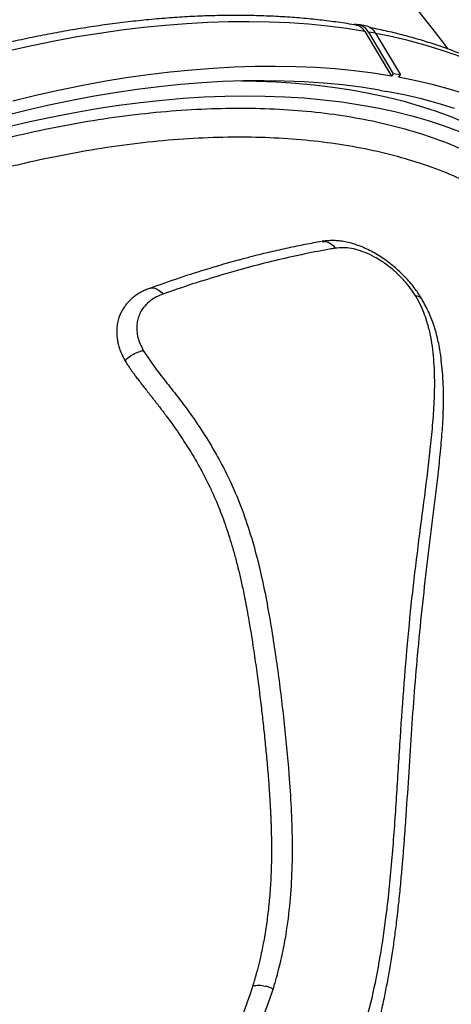
# Model space of a CAD drawing. Units: inches. Extents: x 0.7 to 18.1, y 0.2 to 17.9.
# Drawn here: x 10.2 to 10.4, y 13.2 to 13.7 of the extents above; entities that cross this region are included whole.
import ezdxf

# ---------------------------------------------------------------- set-up
doc = ezdxf.new("R2010")
doc.units = ezdxf.units.IN
doc.header["$MEASUREMENT"] = 0
doc.linetypes.add('DASHED2', pattern=[0.375, 0.25, -0.125])
doc.layers.get('0').update_dxf_attribs({"true_color": 0xc2ced6})
doc.layers.add('AREA DE SEGURIDAD', color=6, linetype='DASHED2', lineweight=18)

msp = doc.modelspace()

# ---------------------------------------------------------------- linework, layer by layer
at = {"color": 7, "linetype": 'Continuous', "lineweight": 25}
for p, q in [((10.37463885202384, 13.65935370652225), (10.37116920688355, 13.6599702548106)), ((10.37419173765657, 13.65665974290043), (10.38707061186606, 13.6350562090834)), ((10.37600659083238, 13.65634902319339), (10.38802687342796, 13.63618572496425)), ((10.37947623597243, 13.65573247490504), (10.37600659083238, 13.65634902319339)), ((10.37947623597243, 13.65573247490504), (10.39149651856825, 13.6355691766759)), ((10.38802687342796, 13.63618572496425), (10.38707061186606, 13.6350562090834)), ((10.39149651856825, 13.6355691766759), (10.38802687342796, 13.63618572496425)), ((10.39054025700635, 13.63443966079505), (10.39149651856825, 13.6355691766759)), ((10.38128979736722, 13.6282280335701), (10.3847594425075, 13.62761148528175))]:
    msp.add_line(p, q, dxfattribs=at)
at = {"color": 7, "linetype": 'Continuous', "lineweight": 25, "flags": 128}
for points in [[(10.37419173765657, 13.65665974290043), (10.36533322132446, 13.65804128565098), (10.35628018927115, 13.65918199957814), (10.34703969844564, 13.66008099548144), (10.33761895192275, 13.66073757258259), (10.3280252932892, 13.66115121907187), (10.31826620091884, 13.66132161250668), (10.30834928214254, 13.66124862006329), (10.29828226731966, 13.66093229864013), (10.2880730038106, 13.66037289481373), (10.27772944986064, 13.65957084464621), (10.26725966839591, 13.65852677334526), (10.25667182073867, 13.65724149477732), (10.24597416024481, 13.65571601083268), (10.23517502587093, 13.65395151064449), (10.2242828356742, 13.65194936966229), (10.21330608024901, 13.64971114857933), (10.20225331610992, 13.64723859211612)], [(10.49968926863686, 13.58376010347438), (10.49893129373741, 13.584916851513), (10.49499622877316, 13.59053783040058), (10.49076557419504, 13.59597060022979), (10.48624262784993, 13.60121092609045), (10.4814309154293, 13.60625472308486), (10.4763341877218, 13.61109805951166), (10.47095641768861, 13.61573715993124), (10.46530179736702, 13.62016840810843), (10.45937473460218, 13.62438834983122), (10.45317984961194, 13.62839369560372), (10.44672197138458, 13.63218132321008), (10.44000613391437, 13.63574828014855), (10.43303757227896, 13.63909178593273), (10.42582171855643, 13.64220923425914), (10.41836419759316, 13.64509819503887), (10.41067082261712, 13.64775641629176), (10.40274759070768, 13.65018182590215), (10.39460067812102, 13.65237253323362), (10.3862364354744, 13.6543268306031), (10.37949596220447, 13.65569938534195)], [(10.38707061186606, 13.6350562090834), (10.37821209553395, 13.63643775183407), (10.36915906348086, 13.63757846576122), (10.35991857265513, 13.63847746166452), (10.35049782613247, 13.63913403876568), (10.34090416749892, 13.63954768525495), (10.33114507512833, 13.63971807868965), (10.32122815635226, 13.63964508624626), (10.31116114152938, 13.63932876482322), (10.30095187802031, 13.63876936099682), (10.29060832407036, 13.6379673108293), (10.28013854260563, 13.63692323952834), (10.26955069494817, 13.63563796096041), (10.2588530344543, 13.63411247701565), (10.24805390008065, 13.63234797682757), (10.23716170988369, 13.63034583584538), (10.2261849544585, 13.62810761476241), (10.21513219031941, 13.6256350582991), (10.20401203323068, 13.62293009384364)], [(10.38128979736722, 13.6282280335701), (10.37246891889787, 13.62960004582287), (10.36345107018802, 13.63072796984652), (10.35424353715244, 13.63161089434202), (10.34485375895962, 13.63224810595584), (10.33528932202294, 13.63263908985702), (10.32555795386916, 13.63278353015248), (10.31566751689671, 13.63268131014256), (10.30562600202244, 13.63233251241529), (10.29544152222557, 13.63173741877954), (10.28512230599345, 13.63089651003763), (10.27467669067242, 13.62981046559655), (10.26411311573212, 13.62848016291905), (10.25344011594699, 13.62690667681493), (10.24266631450097, 13.62509127857247), (10.2318004160196, 13.6230354349314), (10.22085119953782, 13.62074080689767), (10.20982751140706, 13.61820924840178), (10.19873825814726, 13.61544280480068)], [(10.3144589838074, 13.63265218244184), (10.32180681406963, 13.63255575418479), (10.33132261192473, 13.63221229577952), (10.34066541860726, 13.63162296941304), (10.34982758586294, 13.63078825752261), (10.35880161331407, 13.6297088434241), (10.36758015459883, 13.62838561075266), (10.37615602338461, 13.62681964273945), (10.38452219925203, 13.62501222132498), (10.39267183344155, 13.62296482610934), (10.40059825446006, 13.62067913314097), (10.40829497354194, 13.61815701354526), (10.41575568996164, 13.61540053199182), (10.42297429619144, 13.61241194500512)], [(10.42354969682661, 13.62615288247484), (10.41562646491739, 13.62857829208524), (10.40747955233074, 13.63076899941659), (10.39911530968389, 13.63272329678607), (10.39054025700635, 13.63443966079505)], [(10.41758289197456, 13.61932429943879), (10.40971103125399, 13.62175444298559), (10.40161211076007, 13.62394683710924), (10.39329267396566, 13.62589971047855), (10.3847594425075, 13.62761148528175)], [(10.20137448567026, 13.61039737359981), (10.21232465474428, 13.61296879677336), (10.22320276165497, 13.61530421012928), (10.23399990131325, 13.61740170184002), (10.24470723491264, 13.61925955484666), (10.25531599716292, 13.62087624826454), (10.26581750346791, 13.62225045862833), (10.27620315703312, 13.62338106097518), (10.28646445590458, 13.62426712976587), (10.2965929999276, 13.62490793964245), (10.30658049762438, 13.62530296602203), (10.31641877298067, 13.62545188552626), (10.32609977213961, 13.62535457624578), (10.33561556999472, 13.62501111784063), (10.34495837667701, 13.62442179147415), (10.35412054393292, 13.6235870795836), (10.36309457138405, 13.62250766548509), (10.37187311266858, 13.62118443281365), (10.38044898145436, 13.61961846480044), (10.38881515732179, 13.61781104338597), (10.39696479151131, 13.61576364817033), (10.40489121252982, 13.61347795520207), (10.4125879316117, 13.61095583560625), (10.42004864803162, 13.60819935405293)]]:
    msp.add_lwpolyline(points, dxfattribs=at)
at = {"color": 7, "linetype": 'Continuous', "lineweight": 25}
for centre, radius, start, end in [((10.36994891101891, 13.65321917566398), 0.006818462457098137, 27.3242368989153, 96.76146171757487), ((10.37314195327859, 13.65231249027197), 0.007198571534465776, 28.36534831670093, 77.99811571122733)]:
    msp.add_arc(centre, radius, start, end, dxfattribs=at)
for points, knots in [([(10.4146101825355, 13.64804921580132), (10.4116345938579, 13.65194483370617), (10.40537771700552, 13.66013628895614), (10.39555504937435, 13.67235646556007), (10.38522171057308, 13.68474821816464), (10.37468721608353, 13.69688817958347), (10.363934741085, 13.70874919563111), (10.35626022408051, 13.71700666177814), (10.35210672208528, 13.72124141267766), (10.35167316926423, 13.7216834464604)], [0, 0, 0, 0, 0.1513335200250341, 0.3182144110048907, 0.4846029415256279, 0.650495001350029, 0.8158882249101836, 0.9807819571155437, 1, 1, 1, 1]), ([(10.79852368461762, 13.58030016166701), (10.7978454438172, 13.58332792119818), (10.79648844005906, 13.58938577124086), (10.79275333523252, 13.59818640619407), (10.78816930808044, 13.60608978666055), (10.78294948354788, 13.61311703869812), (10.77742945325836, 13.61932872198911), (10.7711484059656, 13.62534057144721), (10.76342714768371, 13.63170977985651), (10.75399208962641, 13.63834101009574), (10.7425773433548, 13.64511878221849), (10.73095139369194, 13.65099161974437), (10.71942831885882, 13.65604474165291), (10.70828148964289, 13.66037278401352), (10.69650205241429, 13.66442004216564), (10.68289259415688, 13.6685471842956), (10.66724369774771, 13.67263454028823), (10.64937035137778, 13.67654705960165), (10.63204152438071, 13.67967808007454), (10.61551693141415, 13.68214610998648), (10.60000622235394, 13.6840705155834), (10.58406062033588, 13.68566887638785), (10.56610155757981, 13.68706181435543), (10.54600686914965, 13.6881192803426), (10.52369334487831, 13.6887024785663), (10.50261776465491, 13.6887209388688), (10.48295663492455, 13.68831146459893), (10.46483220856349, 13.68760223967051), (10.44652006056195, 13.68656362448762), (10.42623473788545, 13.68504176913488), (10.40680298590415, 13.68326161667487), (10.39348753435966, 13.68166246020546), (10.38825211043773, 13.68103369729754)], [0, 0, 0, 0, 0.03845524189801187, 0.07694008932255743, 0.1153953370165727, 0.145070933046592, 0.1747737146772147, 0.2044764981414889, 0.2341520966742313, 0.272607282123799, 0.3110920607933519, 0.3495472476963763, 0.3792225810641513, 0.4089250950071175, 0.4386276093961722, 0.468302943372805, 0.5067587007130148, 0.5452440498273017, 0.583699807516874, 0.6133755582757179, 0.643078489698315, 0.6727814213861328, 0.702457172506973, 0.7409139703863997, 0.7794003615674747, 0.8178571595642191, 0.8475337402701474, 0.8772375033781125, 0.9069412665719485, 0.936617847395081, 0.9750791449423923, 1, 1, 1, 1]), ([(10.37013938144297, 13.65968113744093), (10.36864242389343, 13.65993065232708), (10.36431165069631, 13.66065251139496), (10.35701479247869, 13.66167528473345), (10.34819877758342, 13.66267611144956), (10.33921908058333, 13.66344957594542), (10.33008491798306, 13.66399935730628), (10.32080221317356, 13.664324374288), (10.31137798266614, 13.66442503302282), (10.30181900069248, 13.66430155872392), (10.29213211754301, 13.66395442998991), (10.28232418077265, 13.66338424975577), (10.27240208662816, 13.66259177225895), (10.2623727739725, 13.66157789072001), (10.25224322649602, 13.66034363669932), (10.24202047225354, 13.65889017721626), (10.2317115833706, 13.65721881318034), (10.22132367511323, 13.65533097802317), (10.21086390452557, 13.65322823668809), (10.20033946859017, 13.65091228481235), (10.18975760195063, 13.64838494804376), (10.17912557422333, 13.64564818142269), (10.16845068693407, 13.64270406877624), (10.15774027011808, 13.63955482208455), (10.1470016786153, 13.63620278078342), (10.13624228810305, 13.63265041097968), (10.12546949089447, 13.6289003045586), (10.11469069153905, 13.62495517816915), (10.10391330225103, 13.62081787207676), (10.09314473819573, 13.61649134887607), (10.08239241265652, 13.61197869206164), (10.07166373210713, 13.60728310445101), (10.06096609120696, 13.60240790646235), (10.05030686774272, 13.59735653424734), (10.03969341752837, 13.59213253767886), (10.02913306928313, 13.58673957819921), (10.01863311949897, 13.58118142653022), (10.00820082731512, 13.57546196024855), (9.997843409406741, 13.5695851612325), (9.987568034903788, 13.56355511298231), (9.97738182643603, 13.55737600151308), (9.967291854207005, 13.55105211252605), (9.957305125355433, 13.54458782530143), (9.94742857320226, 13.53798760544161), (9.9376690533894, 13.53125600159699), (9.928033344592777, 13.52439764552496), (9.918528143929834, 13.51741724867559), (9.909160062475266, 13.51031959869492), (9.899935620896358, 13.50310955585887), (9.890861245215646, 13.49579204944136), (9.881943262714785, 13.48837207403123), (9.873187897987108, 13.48085468580648), (9.864601269152544, 13.47324499877963), (9.856189384241915, 13.46554818102895), (9.84795813776519, 13.45776945093193), (9.839913307471178, 13.44991407342108), (9.832060551312551, 13.44198735628383), (9.82440540461981, 13.43399464653184), (9.816953277498769, 13.42594132687138), (9.809709452452452, 13.41783281230566), (9.80267908223469, 13.40967454691092), (9.795867187933126, 13.40147200082872), (9.789278657277109, 13.39323066752631), (9.782918243159529, 13.38495606137921), (9.77679056235148, 13.37665371564076), (9.770900094378803, 13.36832918086411), (9.765251180515733, 13.35998802385238), (9.759848022831292, 13.35163582721081), (9.75469468320999, 13.34327818957824), (9.749795082231557, 13.33492072661117), (9.745152997778504, 13.32656907278219), (9.74077206319781, 13.31822888403899), (9.73665576481163, 13.3099058413391), (9.732807450312393, 13.30160568044145), (9.729230323778083, 13.29333420613084), (9.725927423534685, 13.28509727296857), (9.722901604445823, 13.27690076648189), (9.720155527617962, 13.26875060030436), (9.717691658981366, 13.26065274587738), (9.715512250842139, 13.2526132342263), (9.713619334668564, 13.24463816008874), (9.71201466032322, 13.2367336643902), (9.710699824752382, 13.22890597988446), (9.70967568725142, 13.2211612190071), (9.708944440510649, 13.21350609559151), (9.708501791587295, 13.20594513755945), (9.70836599003961, 13.19849093743066), (9.708454048545363, 13.19223580345583), (9.70870294630241, 13.18850800006162), (9.708790858738993, 13.18719131370885)], [0, 0, 0, 0, 0.006146545353075268, 0.01778226368355303, 0.02941990120008267, 0.04106025796065229, 0.05270235104895418, 0.0643453390991436, 0.07598839540757817, 0.0876308708567016, 0.09927231288598926, 0.1109123592420805, 0.1225507265299512, 0.1341871995867851, 0.1458216218042194, 0.1574538864442011, 0.1690839289413872, 0.18071172015015, 0.1923372604726891, 0.2039605747929427, 0.2155817081362933, 0.22720072197504, 0.2388176911027716, 0.2504327010059214, 0.2620458456667349, 0.2736572257385986, 0.2852669470409975, 0.296875119327734, 0.3084818552878212, 0.3200872697437362, 0.3316914790165587, 0.3432946004315997, 0.3548967519419857, 0.3664980518507028, 0.3780986186144094, 0.3896985707147151, 0.401298026584511, 0.4128971045785771, 0.4244959229790459, 0.4360946000274042, 0.4476932539753809, 0.4592919823523626, 0.4708908849713221, 0.4824900804700169, 0.494089687735418, 0.5056898259532475, 0.5172906146395037, 0.5288921736451241, 0.5404946231253854, 0.5520980834643929, 0.5637026751437114, 0.5753085185425239, 0.5869157336546141, 0.5985244397051566, 0.6101347546474235, 0.6217467945162365, 0.6333606726112618, 0.6449764984787922, 0.6565943766559225, 0.6682144051354124, 0.6798366735036058, 0.6914612606973085, 0.7030882323186955, 0.7147176374406122, 0.726349504828057, 0.7379838384963406, 0.7496206125226601, 0.7612597650274966, 0.772901191246372, 0.7845447356239243, 0.7961901828833466, 0.8078372480588141, 0.8194855655309172, 0.8311346771801674, 0.8427839128911979, 0.8544324443549023, 0.866079414530708, 0.8777238209750694, 0.8893645070781111, 0.9010001570100856, 0.912629295972521, 0.9242502975915323, 0.9358614004124862, 0.9474607354111062, 0.9590463661538708, 0.9706163426551433, 0.9821687690497507, 0.9937018839348549, 1, 1, 1, 1]), ([(10.37419173765657, 13.65665974290043), (10.37408566182908, 13.65682928644451), (10.3734849765534, 13.65778937615566), (10.37229800557166, 13.65884989764281), (10.3709606286253, 13.65959846033404), (10.37028904264763, 13.65959103874756), (10.37012059051163, 13.65958917721063)], [0, 0, 0, 0, 0.1046232821426245, 0.5924598146414644, 0.8977777722415313, 1, 1, 1, 1]), ([(10.49954117817093, 13.58397693001966), (10.4984077119028, 13.58568721509577), (10.49604540415349, 13.58925169672391), (10.49212403107173, 13.59446102814063), (10.48785852273964, 13.59964968634829), (10.48332574255129, 13.60465825966951), (10.47853607608373, 13.60948848730327), (10.47349000678638, 13.61413584373786), (10.46819088261473, 13.61859741307107), (10.46264155722189, 13.62286978614263), (10.45684535200131, 13.62694965140876), (10.45080584604248, 13.63083367546339), (10.44452696520476, 13.63451858266255), (10.43801297567767, 13.63800118788485), (10.43126848008374, 13.64127843397709), (10.42429842162652, 13.64434745427609), (10.4171079845015, 13.64720550912777), (10.40970284717592, 13.6498503683744), (10.40208808721864, 13.65227899044991), (10.39427211479789, 13.65449253434035), (10.38625180711516, 13.6564776638791), (10.38029726183809, 13.65778642695436), (10.37700319536167, 13.65841414033871), (10.37649258504926, 13.65851144163177)], [0, 0, 0, 0, 0.04530291639501237, 0.09441783446158848, 0.1435586708047938, 0.192742321632366, 0.2419840800607046, 0.2912971442297133, 0.3406922473117365, 0.3901774255583816, 0.4397579300865868, 0.4894362774289819, 0.5392124240055767, 0.5890840416407978, 0.6390468658964394, 0.6890950867778087, 0.7392217522985651, 0.789419158990951, 0.8396792089183648, 0.8899937191271535, 0.94035467584707, 0.9907544313911034, 1, 1, 1, 1]), ([(9.74082883762945, 13.19342623126435), (9.740942736678889, 13.19516106489964), (9.741323599352071, 13.20096210872116), (9.742923759299046, 13.21165989592355), (9.745722959464146, 13.2255133875946), (9.749817910346664, 13.24054810899888), (9.755128523252651, 13.25619410828271), (9.761745397016156, 13.27243348588472), (9.769507750811826, 13.28886060362645), (9.778379195428997, 13.30539935339259), (9.788319140238727, 13.32197177760217), (9.79567372049074, 13.33305365468588), (9.803371964211564, 13.34410622614102), (9.811442169379333, 13.35516909531582), (9.824508321107132, 13.371623397964), (9.838535451070229, 13.38795537510354), (9.853455442734784, 13.40408862244287), (9.869200816872407, 13.4199475814393), (9.885727240449214, 13.43547825258331), (9.903022239680567, 13.45064792390649), (9.921041619636625, 13.46543873652506), (9.939725706412545, 13.4798101768386), (9.9589860494833, 13.49369634933923), (9.978734240423918, 13.50703132008952), (9.998911041513665, 13.51976747241262), (10.01949093323047, 13.53187129823145), (10.04043167293899, 13.54333542663532), (10.06166724375463, 13.55413096250122), (10.08309815088852, 13.56420921288252), (10.10462491370309, 13.57352142815232), (10.1261800185233, 13.58203138507274), (10.14772758488139, 13.58970853810358), (10.16923201364817, 13.5965568114779), (10.19062823841169, 13.60256252375159), (10.21181692686274, 13.60769968642948), (10.23269872969705, 13.61194224186163), (10.2532051567981, 13.61526903867245), (10.27329393365504, 13.6176559511794), (10.29294006201563, 13.61911776725974), (10.31208710800102, 13.61965798506223), (10.33064711493226, 13.61927625299363), (10.34853207906404, 13.61797214590335), (10.36567999492046, 13.61574173691069), (10.38204693062185, 13.61257005621296), (10.39762128247808, 13.60848110762679), (10.41236190165374, 13.60349539833526), (10.42620213152473, 13.59763825168834), (10.43907524052052, 13.59093492019194), (10.45093255225184, 13.58339901888989), (10.46173338083973, 13.57502641560988), (10.47148093053248, 13.56584768724331), (10.48015369849178, 13.5558979661884), (10.48771551195374, 13.54522611077395), (10.49412222934562, 13.53387753559814), (10.49933665848276, 13.52196094879439), (10.50326537971215, 13.50946063033716), (10.50570888464755, 13.49895627440644), (10.50642872366903, 13.49242144948043), (10.50665010034969, 13.49041175313657)], [0, 0, 0, 0, 0.006589416532472731, 0.02203409784426161, 0.039462471287262, 0.05689084711952049, 0.07554538012074657, 0.09425874629544616, 0.1130021779482725, 0.1317457224148842, 0.1504593493463239, 0.1691140567340312, 0.1692425300377747, 0.1879173252511634, 0.2066509702301094, 0.2254146149880797, 0.2441782862914512, 0.2629119926270598, 0.2815868288738138, 0.3002541861368256, 0.3189803388584843, 0.3377364269837658, 0.3564924990142219, 0.3752186145345794, 0.3938859469186183, 0.4125481082818095, 0.4312690617105406, 0.4500199499186879, 0.4687708231833194, 0.4874917420718535, 0.5061538803357122, 0.5248130452611544, 0.5435310049749635, 0.5622789060245699, 0.5810267980499164, 0.5997447369051916, 0.61840388788113, 0.6370613877807505, 0.6557776845658403, 0.6745239271974183, 0.6932701647546886, 0.7119864498110968, 0.7306439418669561, 0.7493005581870655, 0.7680159729331872, 0.7867613363084486, 0.805506696901139, 0.8242221052156656, 0.8428787172345323, 0.8615350426204961, 0.8802501688859552, 0.8989952462488231, 0.9177403222188184, 0.9364554452648106, 0.9551117684976994, 0.9734446150060106, 0.9918332532639391, 1, 1, 1, 1]), ([(10.48293164610173, 13.53323997597754), (10.4807644072897, 13.53646847279974), (10.47619851153978, 13.54327020587964), (10.46785206683954, 13.55276628560732), (10.45822494444302, 13.56187371892388), (10.44760380305716, 13.57009515624195), (10.43608129464324, 13.57744271575056), (10.4237259684006, 13.5839227375581), (10.41033898053875, 13.58964208445779), (10.39592235852693, 13.59454688220596), (10.38050245196301, 13.59859985236567), (10.36441798500947, 13.60171190073974), (10.34774068593502, 13.60389460532035), (10.3305520989462, 13.6051792697762), (10.31257264822521, 13.60558676071007), (10.29383181637046, 13.60507739036795), (10.27437774283054, 13.60363054233851), (10.25463751676203, 13.6012779267716), (10.23468652049483, 13.59804920106517), (10.2146014937956, 13.59399181519136), (10.19405610460954, 13.58903978362211), (10.17310336338993, 13.5831716988386), (10.15180793621572, 13.57638601696219), (10.13063675897671, 13.56883141929852), (10.10966041385687, 13.56055227147253), (10.08894222064474, 13.55160679219573), (10.06814619498333, 13.54184979184406), (10.04734289451208, 13.53128053374262), (10.02660620869879, 13.51991669657961), (10.00638989711625, 13.50800675498265), (9.986751860969989, 13.49560475555067), (9.967734938009343, 13.4827731275597), (9.949031671314387, 13.46930422179746), (9.930722191989261, 13.45521803110334), (9.912881245632079, 13.44054948970386), (9.895898477902037, 13.42561874968401), (9.879812659579883, 13.41048356140497), (9.864641379255644, 13.39520377371507), (9.850139945107557, 13.37953286480028), (9.836389046252052, 13.36350949603518), (9.82345590986857, 13.34718240760928), (9.811624804260745, 13.33091085974188), (9.800910513897051, 13.3147504530953), (9.791303091921563, 13.29875248193484), (9.782645369439805, 13.2826565997937), (9.775011823486793, 13.26651745023223), (9.768447473841078, 13.25039063443857), (9.763369183909944, 13.23536341136598), (9.75949546815751, 13.2214099104397), (9.757781346656074, 13.21287012991029), (9.756923303907215, 13.20859534731555)], [0, 0, 0, 0, 0.01921714332137589, 0.04048629644876332, 0.06177278391488841, 0.08304193759530609, 0.1037111094779262, 0.1243961863565419, 0.1450653589360973, 0.1663348386847898, 0.1876216518071481, 0.2088911326298068, 0.2295613393531219, 0.2502474512124052, 0.2709176592365252, 0.2921881530242757, 0.3134759793334692, 0.3347464750940585, 0.3554186359608038, 0.3761067023224903, 0.3967788655652407, 0.4180512805459514, 0.4393410266480137, 0.4606134452084559, 0.4812891404088799, 0.5019807417086667, 0.522656441134504, 0.5439323347940738, 0.5652255571524066, 0.5865014568223497, 0.6071832738984015, 0.627880998256228, 0.6485628214623947, 0.6698448140341599, 0.69114413346428, 0.7124261317812043, 0.7331164015588025, 0.7538225835468525, 0.7745128526627951, 0.7958038409757516, 0.8171121733329275, 0.8384031445941517, 0.8590932564969628, 0.8797993057495123, 0.9004893818326948, 0.9217825502217796, 0.9430931481217103, 0.9643862713785558, 0.9821727330438346, 1, 1, 1, 1]), ([(10.35998665408066, 13.5516934753894), (10.35928433716241, 13.55157332953415), (10.35445298179512, 13.5507468261316), (10.34531704853804, 13.54898864593422), (10.33234062460529, 13.54608898889244), (10.3189601926225, 13.54270324213307), (10.30518662261521, 13.53882378961673), (10.29107157520694, 13.53448193829199), (10.28145498770265, 13.53117725497263), (10.27664766838267, 13.52952524817083)], [0, 0, 0, 0, 0.02736277479590131, 0.1882330974126334, 0.349170546140735, 0.5100421481255768, 0.6733378642552837, 0.8367020322351187, 1, 1, 1, 1]), ([(10.35335444110534, 13.5549484132046), (10.35072942183238, 13.55447582067829), (10.34537282243478, 13.5535114510573), (10.33709156836413, 13.55179933438892), (10.32855771341188, 13.54986532417222), (10.3208674701642, 13.54798675589886), (10.31597201078249, 13.54666614574687), (10.31401980182601, 13.54613951346043)], [0, 0, 0, 0, 0.207546486865039, 0.4235181806145489, 0.6397911549342006, 0.8563560886283331, 1, 1, 1, 1]), ([(10.40169927778139, 13.52731797393237), (10.40137569333329, 13.52783734063671), (10.40055622544911, 13.52915262119716), (10.39904254785948, 13.53137453101287), (10.39708509498756, 13.53393238493418), (10.39483909229749, 13.53656110241654), (10.39238864476589, 13.53913863118036), (10.38976766101847, 13.54160719170368), (10.38702375546983, 13.54391720169251), (10.38416096377578, 13.54607190248446), (10.38117768215635, 13.54806598985526), (10.37809216870106, 13.5498757677173), (10.37493151583213, 13.55147198177433), (10.37173990775896, 13.55281591964915), (10.36855312853559, 13.5538891224309), (10.36547571585776, 13.55466663223687), (10.36264299988044, 13.55516384859975), (10.35991490587217, 13.55540921725155), (10.35743611092435, 13.55539684136583), (10.35531504113906, 13.55524123554464), (10.35412731016423, 13.55509394646008), (10.35363777588042, 13.55503323990438)], [0, 0, 0, 0, 0.03185431919441192, 0.08067010545197591, 0.1353768498171898, 0.1913222982083843, 0.2496553580731257, 0.3074152440585162, 0.3645343328306389, 0.4221330062619064, 0.4804327274455296, 0.5392837277987311, 0.5985225314963923, 0.6578962199322718, 0.7160657810850619, 0.7742783118660508, 0.8272638434171319, 0.874603800295302, 0.9222463324709164, 0.9679531082638707, 1, 1, 1, 1]), ([(10.35364740618535, 13.55491416414411), (10.35418756196883, 13.5549802310765), (10.35554019883703, 13.55514567329037), (10.35779808508993, 13.55408948378685), (10.35930144823566, 13.55264669482351), (10.35996861702334, 13.55171856751842), (10.35998665408066, 13.5516934753894)], [0, 0, 0, 0, 0.2393696039411299, 0.5994199477731817, 0.9891702287897329, 1, 1, 1, 1]), ([(10.39894731299897, 13.52846273732773), (10.39811006537717, 13.52973890549872), (10.39643733810713, 13.53228854702063), (10.39332061013884, 13.53611938427711), (10.38966889067511, 13.53980544246217), (10.38556986678701, 13.54324604234391), (10.38121309790891, 13.54622889089619), (10.37670606009998, 13.54869739523114), (10.37217474220016, 13.55051949082262), (10.36777750062275, 13.55167707977016), (10.36368246994958, 13.55204277052557), (10.3612199343721, 13.55181003390389), (10.35998665408066, 13.5516934753894)], [0, 0, 0, 0, 0.09408195048415528, 0.1879652328508246, 0.2892919062859782, 0.3906244029883166, 0.4924712345179821, 0.594304562374913, 0.6970678880034371, 0.7998427769276597, 0.8997578103286697, 1, 1, 1, 1]), ([(10.31380212504369, 13.54605385395784), (10.31352431125457, 13.54598236897588), (10.30866028836009, 13.54473079471113), (10.29889823437075, 13.54182704386851), (10.28464864281396, 13.53737466987461), (10.27495642119935, 13.53396189385198), (10.27016330807224, 13.53227416711563)], [0, 0, 0, 0, 0.01995457815956336, 0.3493689975053672, 0.6782421901895083, 1, 1, 1, 1]), ([(10.27016330807224, 13.53227416711563), (10.26944839410304, 13.53198371740102), (10.26804254013233, 13.53141255792995), (10.26601682001375, 13.5304471664014), (10.26415685811263, 13.52931191949897), (10.26243291359525, 13.52803253794939), (10.26005575385089, 13.52593605092106), (10.25741720467509, 13.52274540631508), (10.25521208139354, 13.51816871514318), (10.25417233210884, 13.51316457561624), (10.25429995069145, 13.50895383775939), (10.25487981790444, 13.50575918150541), (10.25544291689162, 13.50362758501107), (10.25620642867271, 13.50151480653999), (10.25719446216509, 13.49942242510319), (10.2579276810544, 13.49803603233515), (10.25830020095837, 13.49733166027345)], [0, 0, 0, 0, 0.05082523470000769, 0.09994609294224722, 0.1496358838185037, 0.2001414690731225, 0.2501325329393002, 0.3750595548616694, 0.4999983964073251, 0.6249400909278363, 0.7498624185738866, 0.7998993701087898, 0.8503978860178686, 0.8999897964705037, 0.9491887184673389, 1, 1, 1, 1]), ([(10.27016330807224, 13.53227416711563), (10.27080656717349, 13.53242058333744), (10.27209308210591, 13.53271341503664), (10.2743841905211, 13.53174999505397), (10.27590025555411, 13.53041228846546), (10.27662740388074, 13.52954929837317), (10.27664766838267, 13.52952524817083)], [0, 0, 0, 0, 0.3214978061999029, 0.6429939779044389, 0.9900507929996353, 1, 1, 1, 1]), ([(10.27664766838267, 13.52952524817083), (10.27558850973547, 13.5290871888581), (10.2734730606047, 13.52821225648158), (10.27040447458477, 13.52633576195187), (10.26772761402786, 13.5237680616646), (10.26578200726486, 13.52089160749351), (10.26464427072015, 13.51807946868728), (10.263982136281, 13.5151228526194), (10.26388059127758, 13.51189456237516), (10.26450493921435, 13.5084607029376), (10.26559302338283, 13.50529885269388), (10.26662804156796, 13.50322157609973), (10.26714509250415, 13.5021838573205)], [0, 0, 0, 0, 0.09608816224187039, 0.1919161212220708, 0.3128358009082856, 0.433703887417021, 0.5165948895126252, 0.5994863195262358, 0.7181727845820687, 0.8118171703651991, 0.9059918853445785, 1, 1, 1, 1]), ([(10.37271232022418, 13.16926485114622), (10.37446702834187, 13.1757783022927), (10.37797742907661, 13.18880885903472), (10.3818505173832, 13.20874562240651), (10.38514532647524, 13.23140983299758), (10.38761755391202, 13.25671587844583), (10.38958194045641, 13.28436748727465), (10.39117460702356, 13.31150556272489), (10.39297234039951, 13.33791644952093), (10.39511223410305, 13.36352497822456), (10.39769261737921, 13.38877344786606), (10.40082253701381, 13.41351857465001), (10.40403407246491, 13.43786447065683), (10.40633510394024, 13.45760816803333), (10.40767929397917, 13.47312900704291), (10.4081569794606, 13.48472180810977), (10.40790611656699, 13.49455910483418), (10.40718858702813, 13.50258807880236), (10.40623586877869, 13.50876507420575), (10.40492251467309, 13.51440751344983), (10.40324587888459, 13.51949118786926), (10.40139054346569, 13.52394540007292), (10.39976085113004, 13.52695857054611), (10.39894731299897, 13.52846273732773)], [0, 0, 0, 0, 0.05194923243859893, 0.1039276116086211, 0.1558878159661313, 0.2274915128297216, 0.2991130467654733, 0.3707271248112172, 0.4411185367698591, 0.5115238980350044, 0.5819086900501061, 0.6552806848036073, 0.7286724392208623, 0.8020514306959994, 0.8380118862440891, 0.8739745461569339, 0.9099075394053705, 0.9279643806999789, 0.9460270992236746, 0.9640541980150458, 0.976032598833776, 0.9880355363248308, 1, 1, 1, 1]), ([(10.40165491265894, 13.52714628520771), (10.40148741780045, 13.52744824975132), (10.40118896201703, 13.52798631441401), (10.40016290025652, 13.52834828845555), (10.39939776795573, 13.52845367781485), (10.39896447687111, 13.52846239212936), (10.39894731299897, 13.52846273732773)], [0, 0, 0, 0, 0.3852062699580099, 0.6863914527059103, 0.9875770879398756, 1, 1, 1, 1]), ([(10.41168995634131, 13.4632909007028), (10.41173894411905, 13.46390286984813), (10.41198328122583, 13.46695519794939), (10.41221833786959, 13.47227914371165), (10.41234199467941, 13.47911512768353), (10.41220892098691, 13.48549895150147), (10.41184739930064, 13.49157962276324), (10.41131483523451, 13.49687969627966), (10.4107060294849, 13.50148845198594), (10.41002427009731, 13.50541313963872), (10.40919142713493, 13.50914806116877), (10.40820208261731, 13.51271294629571), (10.40704640503928, 13.51614666419771), (10.40568285295204, 13.51957938381706), (10.40408682663484, 13.52297779152597), (10.40273900648195, 13.52553821850942), (10.40195762414224, 13.52691125346466), (10.40178071955562, 13.52722210791926)], [0, 0, 0, 0, 0.03113965927602221, 0.1553157668017119, 0.2674727392637383, 0.3711077305585936, 0.4684784027469253, 0.5612055042123975, 0.6255720343862269, 0.6854965542903008, 0.7407991653373309, 0.7926819388402007, 0.8419810603572246, 0.8893196183359557, 0.9399093315313428, 0.986395501508303, 1, 1, 1, 1]), ([(10.25830020216641, 13.49733165806394), (10.25909024031317, 13.49804707119362), (10.26067030198452, 13.49947788421177), (10.26325481415266, 13.50090446200129), (10.26540647575995, 13.50174868772812), (10.26655516704123, 13.50206255056223), (10.26712325043296, 13.50217936592121), (10.26714509250415, 13.5021838573205)], [0, 0, 0, 0, 0.3186713764231047, 0.6373368547765798, 0.8151139664534546, 0.9928913713016861, 1, 1, 1, 1]), ([(10.26714509250415, 13.5021838573205), (10.26880516489665, 13.49967697256561), (10.27212782191042, 13.49465940932548), (10.27783125676534, 13.48731196437386), (10.28363782204325, 13.47997677100413), (10.28989000065722, 13.47172478099917), (10.29618685565571, 13.46242351754852), (10.30244783738077, 13.45208438165473), (10.30843219090285, 13.44073448374779), (10.31383001875666, 13.42836903822096), (10.31851964098847, 13.41502702616235), (10.3223177914666, 13.401594184811), (10.3254018020999, 13.3881204849793), (10.32868131802171, 13.37058961930886), (10.33203671059105, 13.3489289053703), (10.33521091045405, 13.32301806630669), (10.33736341720656, 13.30031172130809), (10.33870568335202, 13.28089118577468), (10.33921893820239, 13.26489096812172), (10.33902470929512, 13.2489377214212), (10.33796139071329, 13.23311952443684), (10.33613070903367, 13.21951871612298), (10.33388196349561, 13.20810440161601), (10.33185717442653, 13.19999883876817), (10.33041119278492, 13.195062571984), (10.32986129694937, 13.19318534721928)], [0, 0, 0, 0, 0.02620354431906942, 0.05244674310600997, 0.07872872283873729, 0.1049852159321479, 0.1398571973926275, 0.1747516954760151, 0.2096139084294893, 0.252608889774353, 0.2956817988747289, 0.3388532461749731, 0.3820575981946978, 0.4251630483995083, 0.5070517862649897, 0.5889567667758402, 0.6708510981602956, 0.7206390861070847, 0.7705017394281596, 0.8203444719304526, 0.8701180448145238, 0.9198312187207046, 0.9505051344922164, 0.981177478584755, 1, 1, 1, 1]), ([(10.25830020214049, 13.49733165803757), (10.25872503520041, 13.49665192195066), (10.25946665170578, 13.4954653299714), (10.2605334839751, 13.49381898428332), (10.26151839422606, 13.49237930389408), (10.26258175265808, 13.49090019809971), (10.26381036344183, 13.48925360057039), (10.26521747836919, 13.48740469703755), (10.2667836227232, 13.48537303819903), (10.26814891905143, 13.48362155567922), (10.26928055088466, 13.48217554159321), (10.27016179357371, 13.48105061634924), (10.27114440970591, 13.47979700777925), (10.27219388325862, 13.47845510567747), (10.27349394650706, 13.47678650876382), (10.27465660023846, 13.47528140529816), (10.27560068809281, 13.47404902860858), (10.27637574197421, 13.47303213644697), (10.2772336373731, 13.47189836718705), (10.28004936625813, 13.46813566120413), (10.28423603134512, 13.46226879666646), (10.28945092338687, 13.45426231585343), (10.293978961712, 13.44656506026745), (10.29796502725445, 13.43899987331297), (10.3010056991851, 13.43254548130919), (10.3032926974423, 13.4271576535978), (10.30503799044332, 13.42271151757238), (10.30675406618194, 13.41798202978343), (10.30843595767202, 13.41295383662468), (10.31009187015898, 13.40756406932341), (10.31172904710193, 13.40172742582097), (10.31301113259961, 13.39669866294018), (10.31399116032422, 13.39257197553313), (10.31469125696513, 13.38948908706725), (10.31541127462275, 13.38616576220072), (10.31619219802757, 13.38236875020338), (10.31707539390196, 13.37782360850228), (10.31793618026892, 13.37306431108873), (10.31883457684272, 13.36777118827892), (10.31968455373782, 13.36247764334853), (10.32053996361502, 13.35685544010725), (10.32130773232358, 13.35157965478815), (10.32223375435034, 13.3449732240047), (10.32326826267546, 13.33710454894121), (10.3243486298196, 13.32804536668282), (10.32533668067968, 13.31918357559486), (10.32609635467826, 13.31185904835336), (10.32666540653496, 13.305935430725), (10.32707397661271, 13.30143870218255), (10.32740419380308, 13.29758203075532), (10.32766807463064, 13.29431038362468), (10.32787426722471, 13.29160724207502), (10.32808505261083, 13.28864558264563), (10.3283075234343, 13.28523823261246), (10.32848199832084, 13.28221690679634), (10.32861348589482, 13.27966203713622), (10.32870167434349, 13.27780629447686), (10.32878977201345, 13.27577465437109), (10.32887559920242, 13.27355375197116), (10.32895459327766, 13.27117205045174), (10.32901645277376, 13.26892263461507), (10.32907061739466, 13.26654384916894), (10.32910743918602, 13.26407881550124), (10.32912520232445, 13.2614461540408), (10.32911896126789, 13.25766416375704), (10.32904041638709, 13.25278220745263), (10.3287702251781, 13.24553813727793), (10.32823744860717, 13.2374563790318), (10.32731808428262, 13.22862372040031), (10.32631551618134, 13.22163352200373), (10.32537722213429, 13.21624710366181), (10.32461083980353, 13.2123101271183), (10.32367197345444, 13.20795143462242), (10.32283611860281, 13.20448415967341), (10.32213884905615, 13.20184564527385), (10.32180707548592, 13.20062974692398), (10.32154721339553, 13.19969904576355), (10.32139759252992, 13.19916913212437), (10.32132821371361, 13.19892464543766), (10.32129699660833, 13.19881487915227), (10.32128312698806, 13.1987661576532), (10.32127699836461, 13.19874463804506), (10.32127429673515, 13.19873515351405), (10.32127310704333, 13.19873097724148), (10.32127258339015, 13.1987291390855), (10.32127233148604, 13.19872825485167), (10.32110705346314, 13.19814810157236), (10.32081922145186, 13.19714563219013), (10.32045051325677, 13.19587836262706), (10.32022683267461, 13.19511643737785), (10.32012018927604, 13.19475446394453), (10.320088075361, 13.19464553402581), (10.32007781802109, 13.19461064035049), (10.32007412929066, 13.19459809193465)], [0, 0, 0, 0, 0.007201716619255741, 0.01257178976214308, 0.01751840457532865, 0.0226454801459222, 0.02857096967673703, 0.03544862470315457, 0.04284625201334462, 0.05080966305974177, 0.05464842529673594, 0.0586990342818493, 0.06313855509156624, 0.06838149053375364, 0.07338219272361723, 0.08136813115975362, 0.08477892585394921, 0.08677360665726787, 0.09240185806376577, 0.09705540130986624, 0.1273942045614693, 0.1549815336149231, 0.1808471679535005, 0.2066065819541655, 0.2317597984484399, 0.2456476119188881, 0.2603326175514875, 0.2759164432211934, 0.2924637879320579, 0.3099696584377601, 0.329003359331911, 0.3498461510727415, 0.3593317041590365, 0.3694738690009515, 0.3800625639462202, 0.3918864034642011, 0.4066484749191088, 0.4245309028913463, 0.4384136863925052, 0.4583510939662338, 0.4761781625692164, 0.4931875036411056, 0.5096736618085678, 0.5403446217928406, 0.5694558123769491, 0.5972680026259887, 0.6257798862334067, 0.6398621090038695, 0.6540963645903664, 0.6688638080095526, 0.6767639961817739, 0.685372811127151, 0.6946925687307198, 0.7050498832696015, 0.717901208943571, 0.7235252372153982, 0.7294263970059423, 0.7356052947416678, 0.742905545991729, 0.7506104716910555, 0.7583227514838276, 0.764361513806462, 0.7732993811372659, 0.7818484579248614, 0.7895004936203562, 0.8094402030606417, 0.8285644055669524, 0.8589944053467709, 0.8872822249534069, 0.9142414142914074, 0.9273906293278585, 0.9404042516327599, 0.9532821485285656, 0.9708675735250244, 0.9752525482338235, 0.9800082355176749, 0.9832184451610992, 0.9847255059927008, 0.9854069276390907, 0.9857102994853404, 0.9858444697139759, 0.9859036375476321, 0.9859296971306352, 0.9859411683297117, 0.9859462166219323, 0.9859484380572613, 0.9859501835507962, 0.9918611842446192, 0.9961739537779557, 0.9988871696602786, 0.9996436658507518, 0.9998718555995938, 1, 1, 1, 1]), ([(10.37707210222889, 13.1627706166568), (10.3772192677403, 13.16327580490217), (10.37757314807446, 13.16449060165318), (10.37818195105216, 13.16659908486785), (10.37886533300853, 13.1690016707975), (10.37951936492583, 13.17135753018742), (10.38012985513534, 13.17361339167762), (10.38074902956019, 13.17598272837078), (10.38140098253039, 13.17860137589462), (10.38212367603965, 13.18164838402235), (10.38288859013061, 13.18505196552387), (10.38368289563446, 13.18878116525313), (10.38444792542474, 13.19254597622869), (10.38516759741138, 13.19626907765102), (10.38584401675404, 13.19995077827018), (10.3864950191854, 13.20369240707866), (10.38713943239678, 13.20760854002064), (10.3877594425113, 13.21162068419044), (10.38833871434495, 13.21559783838227), (10.388867560565, 13.21944449139225), (10.38938333721954, 13.22344897347232), (10.38991503779231, 13.22781611328439), (10.390430334637, 13.23236914275735), (10.39092240359479, 13.23702107011438), (10.39137277734982, 13.24150865537233), (10.39179984652365, 13.24600042934814), (10.39228124274938, 13.25131548860399), (10.39280980289924, 13.25755002303372), (10.39337077970286, 13.26470894651975), (10.39424053512913, 13.27659415964165), (10.39531497288509, 13.29305004029179), (10.39660805934123, 13.31393281239995), (10.39807063259956, 13.33445802810347), (10.39980943508941, 13.35554448004829), (10.40191579368944, 13.37703007701298), (10.40441276786792, 13.39879025086343), (10.4070670281702, 13.41993881393414), (10.40899249801542, 13.43563611915742), (10.41014077688088, 13.44621834015349), (10.41071986071607, 13.45184555040241), (10.41123431352104, 13.4574265239135), (10.41149598407911, 13.46116061938544), (10.41162727188167, 13.46303412472871)], [0, 0, 0, 0, 0.004901335958163385, 0.01178595711772719, 0.02046123092234367, 0.02820184922217206, 0.03459431037982895, 0.04225645143280338, 0.05101977978787966, 0.05970069376301376, 0.07135322748937724, 0.08339327134237805, 0.09505940427374164, 0.1069726379584122, 0.1185412261433019, 0.1297474890582801, 0.1421515999465787, 0.1552940499420384, 0.1673326981955438, 0.1793608995616137, 0.1912443856546775, 0.2047108160715189, 0.2201098944453241, 0.2337020864540486, 0.2480889985818553, 0.2619857858835858, 0.275651579565953, 0.2977811691998407, 0.3203584618863459, 0.3428240408703144, 0.4096048185758733, 0.4761798437895821, 0.5431646725169086, 0.6102219457740004, 0.6864937031608666, 0.7627642094991396, 0.8390369340436852, 0.9153111531317853, 0.9368949665918772, 0.9577731877135661, 0.9788135683623639, 1, 1, 1, 1]), ([(10.32007412897143, 13.19459809084542), (10.31964319106383, 13.19328243497004), (10.3188289786634, 13.19079663989537), (10.31760606163526, 13.18721948870454), (10.31635256681635, 13.18379912157552), (10.31497989747218, 13.18030227800368), (10.31349159011448, 13.17672268800258), (10.31192797853042, 13.17315536363212), (10.3101406873112, 13.16928363847187), (10.30805135095657, 13.16501964891283), (10.30567330927339, 13.16046073613727), (10.30319703728161, 13.15597241999642), (10.30060273505079, 13.15150223124276), (10.29779860147538, 13.14689882415443), (10.29487269361049, 13.14231636333038), (10.29178814479097, 13.137690612105), (10.28866739387364, 13.13317457697251), (10.28550483763307, 13.1287457297373), (10.2823105545816, 13.1244449445915), (10.27841894968752, 13.11936929081359), (10.27374201799613, 13.11343577876782), (10.26837253560994, 13.10677692779363), (10.26292388811372, 13.10014503411234), (10.25739914391589, 13.09354133528227), (10.25185910790547, 13.08700865794974), (10.24630565517155, 13.08053054805002), (10.24065918930738, 13.0740043245825), (10.23448978142311, 13.06696200747483), (10.22779972156273, 13.05946430272495), (10.22015896067647, 13.05112789707373), (10.21219025516358, 13.04274706495646), (10.20389636802052, 13.0344791463579), (10.19557246098849, 13.026752584878), (10.18691043248678, 13.01944724210766), (10.17771380152827, 13.01248815859917), (10.16907639936163, 13.00675388121344), (10.16100081181149, 13.00203184672664), (10.15373409841696, 12.99823847291775), (10.14619475030359, 12.99477427124275), (10.13842972626672, 12.99161106068691), (10.13220954130053, 12.98933586308083), (10.12753571772542, 12.9877208429097), (10.12435652548616, 12.98664848004164), (10.12123347180783, 12.98561488119269), (10.11816205471074, 12.9846073100578), (10.11534352673094, 12.9836804830209), (10.11259645479969, 12.98276024181523), (10.11006534144427, 12.9818840913545), (10.10766954873144, 12.98102863220008), (10.1053794167609, 12.98017814607253), (10.10316782364144, 12.97929413027775), (10.10101965131035, 12.97832167283245), (10.09954805443554, 12.97760672814358), (10.09879875281841, 12.97724269556061)], [0, 0, 0, 0, 0.01361042107746799, 0.02571547644764611, 0.03714152721908288, 0.04945326932723249, 0.06272505295055755, 0.07535845974957234, 0.08786405293764037, 0.1047920056296338, 0.1222099125152326, 0.1385920147075337, 0.1553411351848895, 0.1731386575268576, 0.1916498424907898, 0.208785563815357, 0.2277086643585814, 0.2454289824828685, 0.2619926818805822, 0.2799903313215419, 0.3077187794145886, 0.3353546334055281, 0.3627444340923826, 0.3904459182702221, 0.4180332802605793, 0.4446902035886564, 0.4717809743039432, 0.499999404697825, 0.5332884911728045, 0.5664837099451863, 0.6061054898274021, 0.6412664480794672, 0.6752612213843981, 0.7110444114959407, 0.7453339069628016, 0.7804612909798736, 0.8048412724775077, 0.8293251617709864, 0.8535239516492099, 0.8782069964824658, 0.9028949941682946, 0.911224009051347, 0.9211146712855207, 0.9319500324881941, 0.9396575618988499, 0.9490157358398251, 0.957538220106225, 0.9646367054903792, 0.9721204859316105, 0.9794931084894735, 0.9857375007455038, 0.9927378795533162, 1, 1, 1, 1]), ([(10.32007412896142, 13.19459809084292), (10.32103931968582, 13.1947582469068), (10.32296969892569, 13.19507855866793), (10.32582388946444, 13.19467613071315), (10.32807999977364, 13.19399791718563), (10.32925082406665, 13.19349608250575), (10.3298244917804, 13.19320408132698), (10.32986129694892, 13.19318534721951)], [0, 0, 0, 0, 0.3186021785097237, 0.637203627842407, 0.8125899026541001, 0.9879762098668858, 1, 1, 1, 1]), ([(10.32986129694937, 13.19318534721928), (10.32906299746911, 13.19076572248063), (10.32746651425906, 13.18592682384148), (10.32398868585948, 13.17660430744301), (10.31898944863347, 13.1654428609949), (10.31219397551159, 13.15259422421165), (10.30417467557378, 13.13947209439088), (10.29494725952723, 13.1260794004459), (10.2845770713203, 13.11236098841816), (10.27367143531647, 13.09889670274099), (10.26238541667236, 13.0855750396892), (10.25144916055534, 13.07295698745911), (10.24101180565854, 13.06092859653624), (10.23094079472331, 13.04963657523142), (10.22050760193507, 13.03854693319231), (10.20959248608561, 13.02781652621245), (10.19805659673408, 13.01762631114836), (10.1863112071279, 13.0084487587872), (10.17418276772706, 13.00057592182581), (10.16179347517151, 12.99398502889078), (10.14883346725684, 12.98815385147161), (10.13544243508237, 12.9829607965617), (10.12350107673102, 12.97888866886039), (10.11321247672946, 12.97558889559984), (10.10781732002611, 12.97321238528052), (10.10512121440352, 12.97202477884279)], [0, 0, 0, 0, 0.0245947166959326, 0.04918586723393634, 0.09613123319316567, 0.1431147459970365, 0.1900756113538145, 0.2449467287153533, 0.2998426371800421, 0.3547767409183636, 0.4097255567662654, 0.4646410715420054, 0.5111793410381901, 0.5578093278246218, 0.6044321610002703, 0.6509820774622782, 0.6974436481491624, 0.7438694863181439, 0.7848947489132084, 0.826013834795543, 0.8672373652663693, 0.9084895321214352, 0.9496266947050069, 0.9748270978789751, 1, 1, 1, 1])]:
    msp.add_open_spline(points, degree=3, knots=knots, dxfattribs=at)
at = {"layer": 'AREA DE SEGURIDAD'}
msp.add_lwpolyline([(3.006286950728495, 10.69798032101721), (3.006286950728903, 14.96429998306703, -0.4142135623731524), (3.256286950728975, 15.214299983067), (8.23044408333149, 15.21429998306555, 0.2220302040474203), (8.422160600786095, 15.30384819299833, -1.111437659989233), (11.7386968798464, 11.87318782900886, 0.5022655216208859), (11.74798016842982, 11.47221143747828), (13.20123697375387, 10.44187145282339, -0.414213562373095)], format="xyb", dxfattribs=at)

doc.saveas('drawing.dxf')
